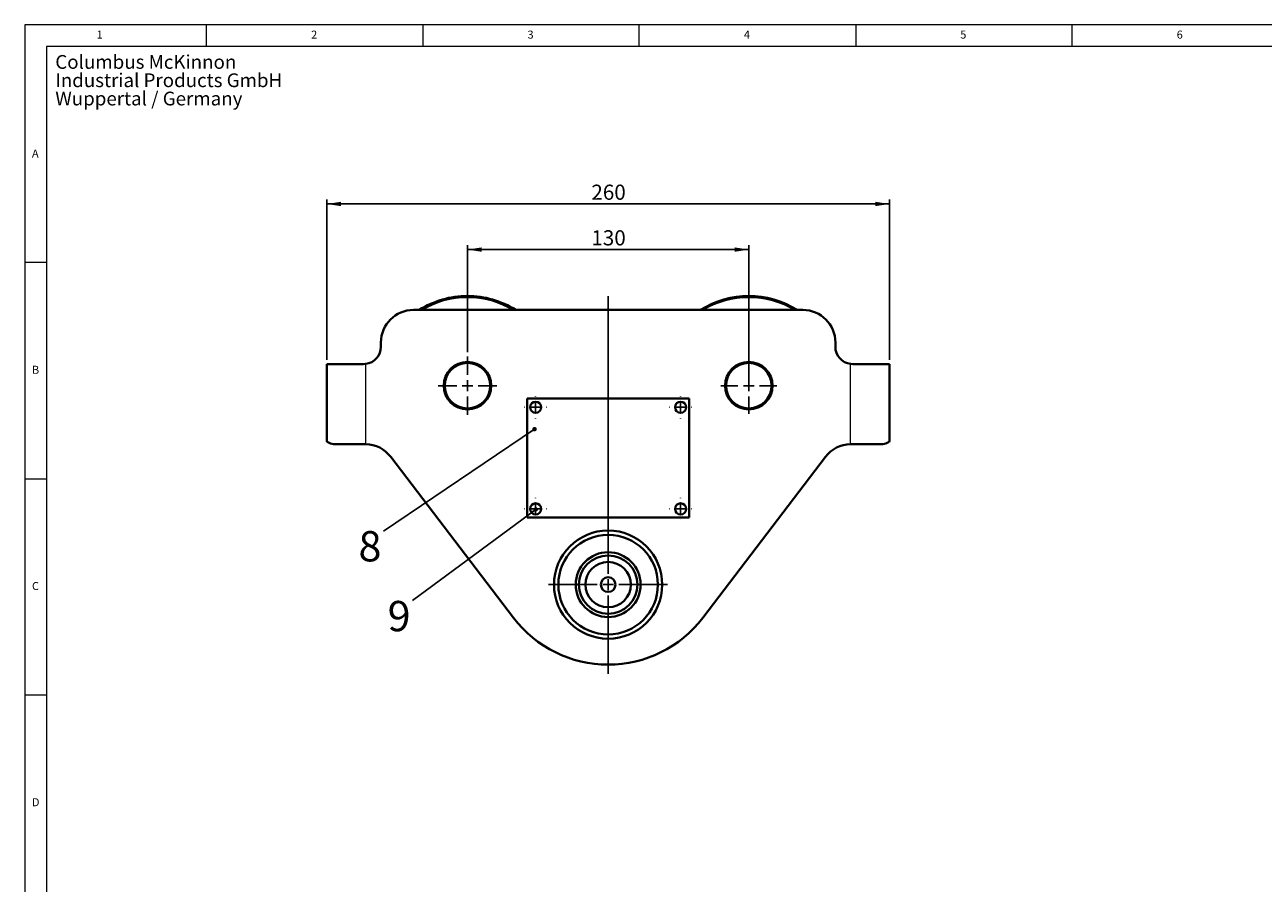
# Model space of a CAD drawing. Units: millimetres. Extents: x 10 to 1178, y 10 to 830.
# Drawn here: x 10 to 582, y 433 to 830 of the extents above; entities that cross this region are included whole.
import ezdxf

# ---------------------------------------------------------------- set-up
doc = ezdxf.new("R2010")
doc.units = ezdxf.units.MM
doc.header["$LTSCALE"] = 2
doc.layers.add('FORMAT', color=7, linetype='Continuous', lineweight=15)
doc.layers.add('SLD-0', color=7, linetype='Continuous')
doc.styles.add('SLDTEXTSTYLE1', font='GOTHIC.TTF', dxfattribs={"width": 0.913})
doc.styles.get("Standard").update_dxf_attribs({"font": 'GOTHIC.TTF'})
doc.dimstyles.new('SLDDIMSTYLE0', dxfattribs={"dimtxt": 7, "dimasz": 6.604, "dimexe": 0, "dimexo": 0.0625, "dimgap": 1.75, "dimtad": 1, "dimdec": 1, "dimrnd": 1e-09, "dimzin": 12, "dimdsep": 46, "dimtxsty": 'SLDTEXTSTYLE1', "dimsah": 1, "dimcen": 0.09, "dimadec": 0, "dimazin": 3, "dimtfac": 1, "dimtdec": 1, "dimtofl": 0, "dimtmove": 0, "dimatfit": 3, "dimfxl": 1, "dimfrac": 2, "dimtolj": 1, "dimtzin": 12, "dimarcsym": 0})
doc.dimstyles.new('SLDDIMSTYLE1', dxfattribs={"dimtxt": 0.18, "dimasz": 2.032, "dimexe": 0, "dimexo": 0.0625, "dimgap": 0, "dimtad": 0, "dimtih": 1, "dimtoh": 1, "dimdec": 0, "dimrnd": 1e-09, "dimzin": 0, "dimdsep": 46, "dimtxsty": 'STANDARD', "dimblk1": 'DOT', "dimblk2": 'DOT', "dimsah": 1, "dimcen": 0.09, "dimadec": 0, "dimazin": 0, "dimtfac": 2.032, "dimtdec": 0, "dimtofl": 0, "dimtmove": 0, "dimatfit": 3, "dimldrblk": 'DOT', "dimfxl": 1, "dimfrac": 2, "dimtolj": 1, "dimtzin": 0, "dimarcsym": 0})

# ---------------------------------------------------------------- blocks, each defined once
blk = doc.blocks.new('SW_NOTE_1')
at = {"layer": 'FORMAT', "color": 0, "char_height": 6.35, "attachment_point": 1, "style": 'SLDTEXTSTYLE1'}
for s, insert in [('Columbus McKinnon', (0, 8.11)), ('Industrial Products GmbH', (0, -0.36)), ('Wuppertal / Germany', (0, -8.82))]:
    blk.add_mtext(s, dxfattribs=dict(at, insert=insert))
blk = doc.blocks.new('_D')
at = {"layer": 'SLD-0'}
for p, q in [((214.59, 678.59), (214.59, 728.03)), ((344.59, 665.09), (344.59, 728.03)), ((214.59, 726.03), (344.59, 726.03))]:
    blk.add_line(p, q, dxfattribs=at)
for points in [[(214.59, 726.03), (221.2, 725.01), (221.2, 727.04)], [(344.59, 726.03), (337.99, 727.04), (337.99, 725.01)]]:
    blk.add_solid(points, dxfattribs=at)
at = {"layer": 'SLD-0', "insert": (271.83, 734.97), "char_height": 7, "attachment_point": 1, "style": 'SLDTEXTSTYLE1'}
blk.add_mtext('130', dxfattribs=at)
blk = doc.blocks.new('_D_1')
at = {"layer": 'SLD-0'}
for p, q in [((149.59, 675.09), (149.59, 749.12)), ((149.59, 747.12), (409.59, 747.12)), ((409.59, 675.09), (409.59, 749.12))]:
    blk.add_line(p, q, dxfattribs=at)
for points in [[(149.59, 747.12), (156.2, 746.11), (156.2, 748.14)], [(409.59, 747.12), (402.99, 748.14), (402.99, 746.11)]]:
    blk.add_solid(points, dxfattribs=at)
at = {"layer": 'SLD-0', "insert": (271.83, 756.06), "char_height": 7, "attachment_point": 1, "style": 'SLDTEXTSTYLE1'}
blk.add_mtext('260', dxfattribs=at)
blk = doc.blocks.new('_DOT')
at = {"color": 0, "linetype": 'ByBlock', "lineweight": -2}
blk.add_line((-0.5, 0), (-1, 0), dxfattribs=at)
at = {"color": 0, "linetype": 'ByBlock', "const_width": 0.5}
blk.add_lwpolyline([(-0.25, 0, 1), (0.25, 0, 1)], format="xyb", close=True, dxfattribs=at)
blk = doc.blocks.new('SW_CENTERMARKSYMBOL_0')
at = {"layer": 'SLD-0', "color": 0}
for p, q in [((0, 5), (0, 13.5)), ((-5, 0), (-13.5, 0)), ((0, 0), (-2.5, 0)), ((0, 0), (0, 2.5)), ((0, 0), (0, -2.5)), ((0, 0), (2.5, 0)), ((5, 0), (13.5, 0)), ((0, -5), (0, -13.5))]:
    blk.add_line(p, q, dxfattribs=at)
blk = doc.blocks.new('SW_CENTERMARKSYMBOL_1')
at = {"layer": 'SLD-0', "color": 0}
for p, q in [((0, 5), (0, 13)), ((-5, 0), (-13, 0)), ((0, 0), (-2.5, 0)), ((0, 0), (0, 2.5)), ((0, 0), (0, -2.5)), ((0, 0), (2.5, 0)), ((5, 0), (13, 0)), ((0, -5), (0, -13))]:
    blk.add_line(p, q, dxfattribs=at)
blk = doc.blocks.new('SW_CENTERMARKSYMBOL_2')
at = {"layer": 'SLD-0', "color": 0}
for p, q in [((0, 5), (0, 133.46)), ((-5, 0), (-27.5, 0)), ((0, 0), (-2.5, 0)), ((0, 0), (0, 2.5)), ((0, 0), (0, -2.5)), ((0, 0), (2.5, 0)), ((5, 0), (27.5, 0)), ((0, -5), (0, -41.24))]:
    blk.add_line(p, q, dxfattribs=at)
blk = doc.blocks.new('SW_CENTERMARKSYMBOL_3')
at = {"layer": 'SLD-0', "color": 0}
for p, q in [((-5, 0), (-5.1, 0)), ((0, 0), (-2.5, 0)), ((0, 5), (0, 5.1)), ((0, 0), (0, 2.5)), ((0, 0), (0, -2.5)), ((0, 0), (2.5, 0)), ((5, 0), (5.1, 0)), ((0, -5), (0, -5.1))]:
    blk.add_line(p, q, dxfattribs=at)
blk = doc.blocks.new('SW_CENTERMARKSYMBOL_4')
at = {"layer": 'SLD-0', "color": 0}
for p, q in [((-5, 0), (-5.1, 0)), ((0, 0), (-2.5, 0)), ((0, 5), (0, 5.1)), ((0, 0), (0, 2.5)), ((0, 0), (0, -2.5)), ((0, 0), (2.5, 0)), ((5, 0), (5.1, 0)), ((0, -5), (0, -5.1))]:
    blk.add_line(p, q, dxfattribs=at)
blk = doc.blocks.new('SW_CENTERMARKSYMBOL_5')
at = {"layer": 'SLD-0', "color": 0}
for p, q in [((-5, 0), (-5.1, 0)), ((0, 0), (-2.5, 0)), ((0, 5), (0, 5.1)), ((0, 0), (0, 2.5)), ((0, 0), (0, -2.5)), ((0, 0), (2.5, 0)), ((5, 0), (5.1, 0)), ((0, -5), (0, -5.1))]:
    blk.add_line(p, q, dxfattribs=at)
blk = doc.blocks.new('SW_CENTERMARKSYMBOL_6')
at = {"layer": 'SLD-0', "color": 0}
for p, q in [((-5, 0), (-5.1, 0)), ((0, 0), (-2.5, 0)), ((0, 5), (0, 5.1)), ((0, 0), (0, 2.5)), ((0, 0), (0, -2.5)), ((0, 0), (2.5, 0)), ((5, 0), (5.1, 0)), ((0, -5), (0, -5.1))]:
    blk.add_line(p, q, dxfattribs=at)

msp = doc.modelspace()

# ---------------------------------------------------------------- linework, layer by layer
at = {"color": 7, "linetype": 'Continuous', "lineweight": 40}
for p, q in [((189.5924501, 698.0894507), (369.5924501, 698.0894507)), ((174.5924501, 683.0894507), (174.5924501, 681.0894507)), ((384.5924501, 681.0894507), (384.5924501, 683.0894507)), ((149.5924501, 637.4948591), (149.5924501, 673.0894507)), ((166.5924501, 673.0894507), (149.5924501, 673.0894507)), ((167.5924501, 673.1521968), (166.5924501, 673.0894507)), ((392.5924501, 673.0894507), (391.5924501, 673.1521968)), ((409.5924501, 673.0894507), (392.5924501, 673.0894507)), ((409.5924501, 637.4948591), (409.5924501, 673.0894507)), ((317.0924501, 657.0894507), (242.0924501, 657.0894507)), ((242.0924501, 657.0894507), (242.0924501, 602.0894507)), ((317.0924501, 602.0894507), (317.0924501, 657.0894507)), ((152.6258206, 636.0894507), (167.166693, 636.0894507)), ((167.166693, 636.0894507), (167.5924501, 636.0834072)), ((391.5924501, 636.0834072), (392.0182073, 636.0894507)), ((392.0182073, 636.0894507), (406.5590797, 636.0894507)), ((179.0949018, 630.1843853), (235.8556845, 555.7413573)), ((323.3292158, 555.7413573), (380.0899985, 630.1843853)), ((242.0924501, 602.0894507), (317.0924501, 602.0894507))]:
    msp.add_line(p, q, dxfattribs=at)
at = {"color": 8, "linetype": 'Continuous', "lineweight": 0}
for p, q in [((167.5924501, 636.0834072), (167.5924501, 673.1521968)), ((391.5924501, 636.0834072), (391.5924501, 673.1521968))]:
    msp.add_line(p, q, dxfattribs=at)
at = {"color": 7, "linetype": 'Continuous', "lineweight": 40}
for centre, radius in [((214.5924501, 663.0894507), 11), ((214.5924501, 663.0894507), 10.5), ((344.5924501, 663.0894507), 11), ((344.5924501, 663.0894507), 10.5), ((246.0924501, 653.0894507), 2.6), ((313.0924501, 653.0894507), 2.6), ((246.0924501, 606.0894507), 2.6), ((313.0924501, 606.0894507), 2.6), ((279.5924501, 571.0894507), 25), ((279.5924501, 571.0894507), 23), ((279.5924501, 571.0894507), 15), ((279.5924501, 571.0894507), 13.5), ((279.5924501, 571.0894507), 10.5), ((279.5924501, 571.0894507), 3.4)]:
    msp.add_circle(centre, radius, dxfattribs=at)
for centre, radius, start, end in [((214.5924501, 663.0894507), 41.5, 90, 122.501914272), ((214.5924501, 663.0894507), 41, 90, 121.388149828), ((214.5924501, 663.0894507), 41.5, 57.498085728, 90), ((214.5924501, 663.0894507), 41, 58.611850172, 90), ((344.5924501, 663.0894507), 41.5, 57.498085728, 122.501914272), ((344.5924501, 663.0894507), 41, 58.611850172, 121.388149828), ((189.5924501, 683.0894507), 15, 90, 180), ((369.5924501, 683.0894507), 15, 0, 90), ((166.5924501, 681.0894507), 8, 277.180755782, 0), ((392.5924501, 681.0894507), 8, 180, 262.819244218), ((167.166693, 621.0894507), 15, 37.324534374, 88.373509122), ((392.0182073, 621.0894507), 15, 91.626490878, 142.675465626), ((279.5924501, 589.0894507), 55, 217.324534374, 322.675465626)]:
    msp.add_arc(centre, radius, start, end, dxfattribs=at)
for centre, start_param, end_param in [((167.5924501, 637.4948591), 3.1415926536, 3.7306236238), ((391.5924501, 637.4948591), 5.694154337, 6.2831853072)]:
    msp.add_ellipse(centre, major_axis=(18, 0), ratio=0.1405408347, start_param=start_param, end_param=end_param, dxfattribs=at)
at = {"layer": 'FORMAT'}
for p, q in [((1178, 830), (10, 830)), ((10, 830), (10, 10)), ((94, 820), (94, 830)), ((194, 830), (194, 820)), ((294, 820), (294, 830)), ((394, 830), (394, 820)), ((494, 820), (494, 830)), ((20, 720), (10, 720)), ((10, 620), (20, 620)), ((20, 520), (10, 520))]:
    msp.add_line(p, q, dxfattribs=at)
at = {"layer": 'FORMAT', "lineweight": 15}
for p, q in [((1168, 820), (20, 820)), ((20, 820), (20, 20))]:
    msp.add_line(p, q, dxfattribs=at)

# ---------------------------------------------------------------- block references
at = {"layer": 'FORMAT'}
msp.add_blockref('SW_NOTE_1', (24.1084133, 807.8699584), dxfattribs=at)
at = {"layer": 'SLD-0'}
for name, p in [('SW_CENTERMARKSYMBOL_2', (279.5924501, 571.0894507)), ('SW_CENTERMARKSYMBOL_0', (214.5924501, 663.0894507)), ('SW_CENTERMARKSYMBOL_1', (344.5924501, 663.0894507))]:
    msp.add_blockref(name, p, dxfattribs=at)
at = {"layer": 'SLD-0', "color": 7}
for name, p in [('SW_CENTERMARKSYMBOL_3', (246.0924501, 653.0894507)), ('SW_CENTERMARKSYMBOL_4', (313.0924501, 653.0894507)), ('SW_CENTERMARKSYMBOL_6', (246.0924501, 606.0894507)), ('SW_CENTERMARKSYMBOL_5', (313.0924501, 606.0894507))]:
    msp.add_blockref(name, p, dxfattribs=at)

# ---------------------------------------------------------------- texts
at = {"color": 7, "linetype": 'Continuous', "lineweight": 0, "char_height": 14, "attachment_point": 2, "style": 'SLDTEXTSTYLE1'}
for s, insert in [('8', (169.5208276, 595.8300377)), ('9', (182.9811435, 563.5412297))]:
    msp.add_mtext(s, dxfattribs=dict(at, insert=insert))
at = {"layer": 'FORMAT', "char_height": 3.7041667, "attachment_point": 1, "style": 'SLDTEXTSTYLE1'}
for s, insert in [('1', (43.1666827, 827.2926052)), ('2', (142.3333493, 827.2926052)), ('3', (242.3333493, 827.2926052)), ('4', (342.3333493, 827.2926052)), ('5', (442.3333493, 827.2926052)), ('6', (542.3333493, 827.2926052)), ('A', (13.3333333, 772.2926052)), ('B', (13.3333333, 672.2926052)), ('C', (13.3333333, 572.2926052)), ('D', (13.3333333, 472.2926052))]:
    msp.add_mtext(s, dxfattribs=dict(at, insert=insert))

# ---------------------------------------------------------------- dimensions: what is measured, and where the dimension line sits
at = {"layer": 'SLD-0'}
for base, p1, p2, picture, middle in [((409.5924501, 747.1226349), (149.5924501, 673.0894507), (409.5924501, 673.0894507), '_D_1', (279.5924501, 747.1226349)), ((344.5924501, 726.0251469), (214.5924501, 676.5894507), (344.5924501, 663.0894507), '_D', (279.5924501, 726.0251469))]:
    dim = msp.add_linear_dim(base=base, p1=p1, p2=p2, dimstyle='SLDDIMSTYLE0', dxfattribs=at)
    dim.commit()
    dim.dimension.update_dxf_attribs({"geometry": picture, "text_midpoint": middle, "dimtype": 160})

# ---------------------------------------------------------------- leaders
at = {"color": 7, "linetype": 'Continuous', "lineweight": 0}
for points in [[(245.5794069, 642.9814506), (175.754902, 595.8333333)], [(246.1864026, 605.9051152), (189.2352941, 563.7254902)]]:
    msp.add_leader(points, dimstyle='SLDDIMSTYLE1', dxfattribs=at)

doc.saveas('drawing.dxf')
